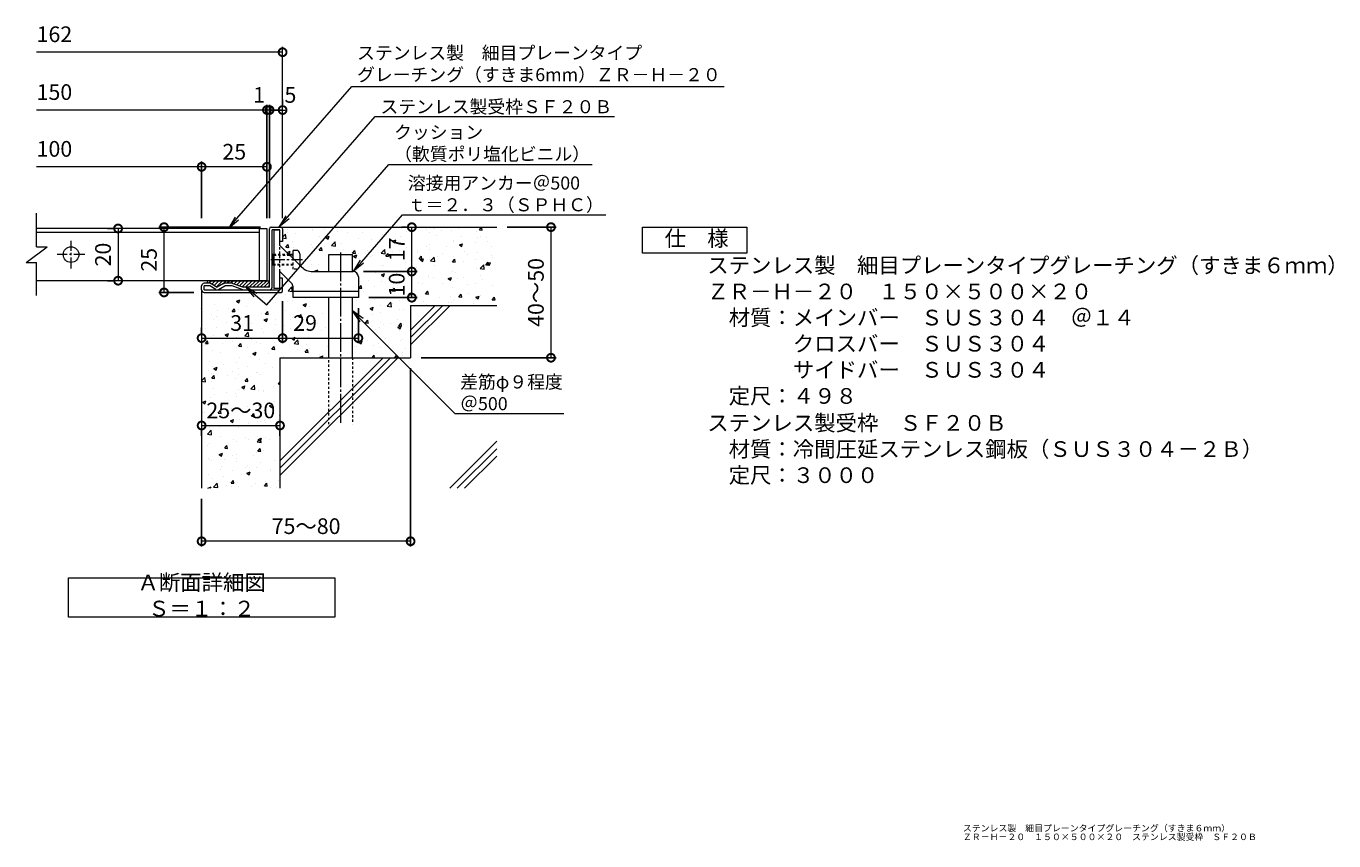
# Model space of a CAD drawing. Units: millimetres. Extents: x -1573 to -35, y -12 to 1061.
# Drawn here: x -1238 to -737, y -12 to 300 of the extents above; entities that cross this region are included whole.
import ezdxf
from ezdxf import colors
from ezdxf.entities.mleader import LeaderData, LeaderLine
from ezdxf.math import Vec2, Vec3

# ---------------------------------------------------------------- set-up
doc = ezdxf.new("R2010")
doc.units = ezdxf.units.MM
for name, pattern in [('中心線（短）', [6.773333, 4.233333, -0.846667, 0.846667, -0.846667]), ('中心線（長）', [13.546667, 11.006667, -0.846667, 0.846667, -0.846667]), ('点線（標準）', [1.693333, 0.846667, -0.846667])]:
    doc.linetypes.add(name, pattern=pattern)
for name, color, linetype in [('(K)アンカー', 3, 'Continuous'), ('(K)クッション', 4, 'Continuous'), ('(K)モルタル', 7, 'Continuous'), ('(K)受枠', 2, 'Continuous'), ('(K)寸法', 7, 'Continuous'), ('(K)蓋', 3, 'Continuous'), ('(K)躯体', 6, 'Continuous')]:
    doc.layers.add(name, color=color, linetype=linetype)
for name, color, linetype, lineweight in [('(K)引出線', 7, 'Continuous', 9), ('(K)文字', 2, 'Continuous', 9), ('(K)製品仕様', 7, 'Continuous', 9)]:
    doc.layers.add(name, color=color, linetype=linetype, lineweight=lineweight)
doc.styles.add('(K)MSゴシック', font='MS Gothic.ttf')
doc.styles.add('文字_異尺度_H2.5', font='MS Gothic.ttf', dxfattribs={"height": 2.5})
doc.styles.add('文字_異尺度_H3.0', font='MS Gothic.ttf', dxfattribs={"height": 3})
doc.dimstyles.new('KAD-1', dxfattribs={"dimtxt": 3, "dimasz": 3, "dimexe": 1, "dimexo": 2, "dimgap": 1, "dimtad": 1, "dimdec": 1, "dimdsep": 46, "dimtxsty": '(K)MSゴシック', "dimblk": 'DOTSMALL', "dimcen": 0, "dimclrd": 7, "dimclre": 256, "dimclrt": 2, "dimadec": 1, "dimazin": 0, "dimtfac": 1, "dimtdec": 1, "dimtmove": 0, "dimatfit": 3, "dimldrblk": 'DOTSMALL', "dimfxl": 1, "dimtfill": 1, "dimlwd": 9, "dimlwe": -1, "dimarcsym": 0})

# ---------------------------------------------------------------- blocks, each defined once
blk = doc.blocks.new('_DotSmall')
at = {"color": 0, "linetype": 'ByBlock', "const_width": 0.5}
blk.add_lwpolyline([(-0.0625, 0, 1), (0.0625, 0, 1)], format="xyb", close=True, dxfattribs=at)
blk = doc.blocks.new('*D9')
at = {"layer": '(K)寸法', "transparency": 16777216}
for p, q in [((-1090.83, 168.67), (-1090.83, 100.4)), ((-1170.83, 118.67), (-1170.83, 100.4))]:
    blk.add_line(p, q, dxfattribs=at)
at = {"layer": '(K)寸法', "color": 7, "lineweight": 9, "transparency": 16777216}
blk.add_line((-1090.83, 102.4), (-1170.83, 102.4), dxfattribs=at)
at = {"layer": 'Defpoints', "color": 0, "transparency": 16777216}
for p in [(-1090.83, 172.67), (-1170.83, 122.67), (-1170.83, 102.4)]:
    blk.add_point(p, dxfattribs=at)
at = {"layer": '(K)寸法', "color": 7, "lineweight": 9, "transparency": 16777216, "xscale": 6, "yscale": 6, "zscale": 6, "rotation": 180}
blk.add_blockref('_DotSmall', (-1170.83, 102.4), dxfattribs=at)
at = {"layer": '(K)寸法', "color": 7, "lineweight": 9, "transparency": 16777216, "xscale": 6, "yscale": 6, "zscale": 6}
blk.add_blockref('_DotSmall', (-1090.83, 102.4), dxfattribs=at)
at = {"layer": '(K)寸法', "color": 2, "lineweight": 9, "transparency": 16777216, "insert": (-1130.83, 107.4), "char_height": 6, "attachment_point": 5, "style": '(K)MSゴシック', "bg_fill": 3, "box_fill_scale": 1.1, "bg_fill_color": 256, "bg_fill_true_color": 13158600, "bg_fill_transparency": 0}
blk.add_mtext('75～80', dxfattribs=at)
blk = doc.blocks.new('*D10')
at = {"layer": '(K)寸法', "transparency": 16777216}
for p, q in [((-1139.83, 271.51), (-1139.83, 269.51)), ((-1144.83, 226.07), (-1144.83, 269.51))]:
    blk.add_line(p, q, dxfattribs=at)
at = {"layer": '(K)寸法', "color": 7, "lineweight": 9, "transparency": 16777216}
blk.add_line((-1139.83, 267.51), (-1144.83, 267.51), dxfattribs=at)
at = {"layer": 'Defpoints', "color": 0, "transparency": 16777216}
for p in [(-1144.83, 267.51), (-1139.83, 267.51), (-1144.83, 222.07)]:
    blk.add_point(p, dxfattribs=at)
at = {"layer": '(K)寸法', "color": 7, "lineweight": 9, "transparency": 16777216, "xscale": 6, "yscale": 6, "zscale": 6, "rotation": 180}
blk.add_blockref('_DotSmall', (-1144.83, 267.51), dxfattribs=at)
at = {"layer": '(K)寸法', "color": 2, "lineweight": 9, "transparency": 16777216, "insert": (-1136.83, 272.51), "char_height": 6, "attachment_point": 5, "style": '(K)MSゴシック', "bg_fill": 3, "box_fill_scale": 1.1, "bg_fill_color": 256, "bg_fill_true_color": 13158600, "bg_fill_transparency": 0}
blk.add_mtext('5', dxfattribs=at)
at = {"layer": '(K)寸法', "color": 7, "lineweight": 9, "transparency": 16777216, "xscale": 6, "yscale": 6, "zscale": 6}
blk.add_blockref('_DotSmall', (-1139.83, 267.51), dxfattribs=at)
blk = doc.blocks.new('*D11')
at = {"layer": '(K)寸法', "color": 7, "lineweight": 9, "transparency": 16777216}
for p, q in [((-1145.83, 267.51), (-1151.83, 267.51)), ((-1144.83, 267.51), (-1145.83, 267.51)), ((-1144.83, 267.51), (-1138.83, 267.51))]:
    blk.add_line(p, q, dxfattribs=at)
at = {"layer": '(K)寸法', "transparency": 16777216}
for p, q in [((-1145.83, 226.07), (-1145.83, 269.51)), ((-1144.83, 226.07), (-1144.83, 269.51))]:
    blk.add_line(p, q, dxfattribs=at)
at = {"layer": 'Defpoints', "color": 0, "transparency": 16777216}
for p in [(-1145.83, 267.51), (-1145.83, 222.07), (-1144.83, 222.07)]:
    blk.add_point(p, dxfattribs=at)
at = {"layer": '(K)寸法', "color": 2, "lineweight": 9, "transparency": 16777216, "insert": (-1148.83, 272.51), "char_height": 6, "attachment_point": 5, "style": '(K)MSゴシック', "bg_fill": 3, "box_fill_scale": 1.1, "bg_fill_color": 256, "bg_fill_true_color": 13158600, "bg_fill_transparency": 0}
blk.add_mtext('1', dxfattribs=at)
at = {"layer": '(K)寸法', "color": 7, "lineweight": 9, "transparency": 16777216, "xscale": 6, "yscale": 6, "zscale": 6}
blk.add_blockref('_DotSmall', (-1145.83, 267.51), dxfattribs=at)
at = {"layer": '(K)寸法', "color": 7, "lineweight": 9, "transparency": 16777216, "xscale": 6, "yscale": 6, "zscale": 6, "rotation": 180}
blk.add_blockref('_DotSmall', (-1144.83, 267.51), dxfattribs=at)
blk = doc.blocks.new('*D12')
at = {"layer": '(K)寸法', "transparency": 16777216}
for p, q in [((-1170.83, 226.17), (-1170.83, 247.76)), ((-1145.83, 249.76), (-1145.83, 247.76))]:
    blk.add_line(p, q, dxfattribs=at)
at = {"layer": '(K)寸法', "color": 7, "lineweight": 9, "transparency": 16777216}
blk.add_line((-1145.83, 245.76), (-1170.83, 245.76), dxfattribs=at)
at = {"layer": 'Defpoints', "color": 0, "transparency": 16777216}
for p in [(-1170.83, 245.76), (-1145.83, 245.76), (-1170.83, 222.17)]:
    blk.add_point(p, dxfattribs=at)
at = {"layer": '(K)寸法', "color": 7, "lineweight": 9, "transparency": 16777216, "xscale": 6, "yscale": 6, "zscale": 6, "rotation": 180}
blk.add_blockref('_DotSmall', (-1170.83, 245.76), dxfattribs=at)
at = {"layer": '(K)寸法', "color": 7, "lineweight": 9, "transparency": 16777216, "xscale": 6, "yscale": 6, "zscale": 6}
blk.add_blockref('_DotSmall', (-1145.83, 245.76), dxfattribs=at)
at = {"layer": '(K)寸法', "color": 2, "lineweight": 9, "transparency": 16777216, "insert": (-1158.33, 250.76), "char_height": 6, "attachment_point": 5, "style": '(K)MSゴシック', "bg_fill": 3, "box_fill_scale": 1.1, "bg_fill_color": 256, "bg_fill_true_color": 13158600, "bg_fill_transparency": 0}
blk.add_mtext('25', dxfattribs=at)
blk = doc.blocks.new('*D13')
at = {"layer": '(K)寸法', "color": 7, "lineweight": 9, "transparency": 16777216}
blk.add_line((-1170.83, 146.72), (-1140.83, 146.72), dxfattribs=at)
at = {"layer": '(K)寸法', "transparency": 16777216}
for p, q in [((-1170.83, 142.72), (-1170.83, 144.72)), ((-1140.83, 142.72), (-1140.83, 144.72))]:
    blk.add_line(p, q, dxfattribs=at)
at = {"layer": 'Defpoints', "color": 0, "transparency": 16777216}
for p in [(-1170.83, 146.72), (-1140.83, 146.72), (-1140.83, 146.72)]:
    blk.add_point(p, dxfattribs=at)
at = {"layer": '(K)寸法', "color": 7, "lineweight": 9, "transparency": 16777216, "xscale": 6, "yscale": 6, "zscale": 6, "rotation": 180}
blk.add_blockref('_DotSmall', (-1170.83, 146.72), dxfattribs=at)
at = {"layer": '(K)寸法', "color": 7, "lineweight": 9, "transparency": 16777216, "xscale": 6, "yscale": 6, "zscale": 6}
blk.add_blockref('_DotSmall', (-1140.83, 146.72), dxfattribs=at)
at = {"layer": '(K)寸法', "color": 2, "lineweight": 9, "transparency": 16777216, "insert": (-1155.83, 151.72), "char_height": 6, "attachment_point": 5, "style": '(K)MSゴシック', "bg_fill": 3, "box_fill_scale": 1.1, "bg_fill_color": 256, "bg_fill_true_color": 13158600, "bg_fill_transparency": 0}
blk.add_mtext('25～30', dxfattribs=at)
blk = doc.blocks.new('*D14')
at = {"layer": '(K)寸法', "transparency": 16777216}
for p, q in [((-1139.83, 194.27), (-1139.83, 178.19)), ((-1170.83, 184.19), (-1170.83, 182.19))]:
    blk.add_line(p, q, dxfattribs=at)
at = {"layer": '(K)寸法', "color": 7, "lineweight": 9, "transparency": 16777216}
blk.add_line((-1170.83, 180.19), (-1139.83, 180.19), dxfattribs=at)
at = {"layer": 'Defpoints', "color": 0, "transparency": 16777216}
for p in [(-1139.83, 198.27), (-1170.83, 180.19), (-1139.83, 180.19)]:
    blk.add_point(p, dxfattribs=at)
at = {"layer": '(K)寸法', "color": 7, "lineweight": 9, "transparency": 16777216, "xscale": 6, "yscale": 6, "zscale": 6, "rotation": 180}
blk.add_blockref('_DotSmall', (-1170.83, 180.19), dxfattribs=at)
at = {"layer": '(K)寸法', "color": 7, "lineweight": 9, "transparency": 16777216, "xscale": 6, "yscale": 6, "zscale": 6}
blk.add_blockref('_DotSmall', (-1139.83, 180.19), dxfattribs=at)
at = {"layer": '(K)寸法', "color": 2, "lineweight": 9, "transparency": 16777216, "insert": (-1155.33, 185.19), "char_height": 6, "attachment_point": 5, "style": '(K)MSゴシック', "bg_fill": 3, "box_fill_scale": 1.1, "bg_fill_color": 256, "bg_fill_true_color": 13158600, "bg_fill_transparency": 0}
blk.add_mtext('31', dxfattribs=at)
blk = doc.blocks.new('*D15')
at = {"layer": '(K)寸法', "transparency": 16777216}
for p, q in [((-1139.83, 194.27), (-1139.83, 178.19)), ((-1110.83, 191.67), (-1110.83, 178.19))]:
    blk.add_line(p, q, dxfattribs=at)
at = {"layer": '(K)寸法', "color": 7, "lineweight": 9, "transparency": 16777216}
blk.add_line((-1139.83, 180.19), (-1110.83, 180.19), dxfattribs=at)
at = {"layer": 'Defpoints', "color": 0, "transparency": 16777216}
for p in [(-1139.83, 198.27), (-1110.83, 195.67), (-1110.83, 180.19)]:
    blk.add_point(p, dxfattribs=at)
at = {"layer": '(K)寸法', "color": 7, "lineweight": 9, "transparency": 16777216, "xscale": 6, "yscale": 6, "zscale": 6, "rotation": 180}
blk.add_blockref('_DotSmall', (-1139.83, 180.19), dxfattribs=at)
at = {"layer": '(K)寸法', "color": 7, "lineweight": 9, "transparency": 16777216, "xscale": 6, "yscale": 6, "zscale": 6}
blk.add_blockref('_DotSmall', (-1110.83, 180.19), dxfattribs=at)
at = {"layer": '(K)寸法', "color": 2, "lineweight": 9, "transparency": 16777216, "insert": (-1131.23, 185.19), "char_height": 6, "attachment_point": 5, "style": '(K)MSゴシック', "bg_fill": 3, "box_fill_scale": 1.1, "bg_fill_color": 256, "bg_fill_true_color": 13158600, "bg_fill_transparency": 0}
blk.add_mtext('29', dxfattribs=at)
blk = doc.blocks.new('*D16')
at = {"layer": '(K)寸法', "transparency": 16777216}
for p, q in [((-1108.83, 205.67), (-1088.36, 205.67)), ((-1106.83, 195.67), (-1088.36, 195.67))]:
    blk.add_line(p, q, dxfattribs=at)
at = {"layer": '(K)寸法', "color": 7, "lineweight": 9, "transparency": 16777216}
blk.add_line((-1090.36, 195.67), (-1090.36, 205.67), dxfattribs=at)
at = {"layer": 'Defpoints', "color": 0, "transparency": 16777216}
for p in [(-1112.83, 205.67), (-1090.36, 205.67), (-1110.83, 195.67)]:
    blk.add_point(p, dxfattribs=at)
at = {"layer": '(K)寸法', "color": 2, "lineweight": 9, "transparency": 16777216, "insert": (-1095.36, 200.67), "char_height": 6, "attachment_point": 5, "rotation": 90, "style": '(K)MSゴシック', "bg_fill": 3, "box_fill_scale": 1.1, "bg_fill_color": 256, "bg_fill_true_color": 13158600, "bg_fill_transparency": 0}
blk.add_mtext('10', dxfattribs=at)
at = {"layer": '(K)寸法', "color": 7, "lineweight": 9, "transparency": 16777216, "xscale": 6, "yscale": 6, "zscale": 6}
for p, rotation in [((-1090.36, 205.67), 90), ((-1090.36, 195.67), 270)]:
    blk.add_blockref('_DotSmall', p, dxfattribs=dict(at, rotation=rotation))
blk = doc.blocks.new('*D17')
at = {"layer": '(K)寸法', "transparency": 16777216}
for p, q in [((-1094.36, 222.67), (-1092.36, 222.67)), ((-1108.83, 205.67), (-1088.36, 205.67))]:
    blk.add_line(p, q, dxfattribs=at)
at = {"layer": '(K)寸法', "color": 7, "lineweight": 9, "transparency": 16777216}
blk.add_line((-1090.36, 205.67), (-1090.36, 222.67), dxfattribs=at)
at = {"layer": 'Defpoints', "color": 0, "transparency": 16777216}
for p in [(-1090.36, 222.67), (-1090.36, 222.67), (-1112.83, 205.67)]:
    blk.add_point(p, dxfattribs=at)
at = {"layer": '(K)寸法', "color": 7, "lineweight": 9, "transparency": 16777216, "xscale": 6, "yscale": 6, "zscale": 6}
for p, rotation in [((-1090.36, 222.67), 90), ((-1090.36, 205.67), 270)]:
    blk.add_blockref('_DotSmall', p, dxfattribs=dict(at, rotation=rotation))
at = {"layer": '(K)寸法', "color": 2, "lineweight": 9, "transparency": 16777216, "insert": (-1095.36, 214.17), "char_height": 6, "attachment_point": 5, "rotation": 90, "style": '(K)MSゴシック', "bg_fill": 3, "box_fill_scale": 1.1, "bg_fill_color": 256, "bg_fill_true_color": 13158600, "bg_fill_transparency": 0}
blk.add_mtext('17', dxfattribs=at)
blk = doc.blocks.new('*D18')
at = {"layer": '(K)寸法', "transparency": 16777216}
for p, q in [((-1053.83, 222.67), (-1035.08, 222.67)), ((-1086.83, 172.67), (-1035.08, 172.67))]:
    blk.add_line(p, q, dxfattribs=at)
at = {"layer": '(K)寸法', "color": 7, "lineweight": 9, "transparency": 16777216}
blk.add_line((-1037.08, 222.67), (-1037.08, 172.67), dxfattribs=at)
at = {"layer": 'Defpoints', "color": 0, "transparency": 16777216}
for p in [(-1057.83, 222.67), (-1090.83, 172.67), (-1037.08, 172.67)]:
    blk.add_point(p, dxfattribs=at)
at = {"layer": '(K)寸法', "color": 7, "lineweight": 9, "transparency": 16777216, "xscale": 6, "yscale": 6, "zscale": 6}
for p, rotation in [((-1037.08, 222.67), 90), ((-1037.08, 172.67), 270)]:
    blk.add_blockref('_DotSmall', p, dxfattribs=dict(at, rotation=rotation))
at = {"layer": '(K)寸法', "color": 2, "lineweight": 9, "transparency": 16777216, "insert": (-1042.08, 197.67), "char_height": 6, "attachment_point": 5, "rotation": 90, "style": '(K)MSゴシック', "bg_fill": 3, "box_fill_scale": 1.1, "bg_fill_color": 256, "bg_fill_true_color": 13158600, "bg_fill_transparency": 0}
blk.add_mtext('40～50', dxfattribs=at)
blk = doc.blocks.new('_Open')
at = {"color": 0, "linetype": 'ByBlock', "lineweight": -2}
for p, q in [((-1, 0.17), (0, 0)), ((-1, -0.17), (0, 0)), ((0, 0), (-1, 0))]:
    blk.add_line(p, q, dxfattribs=at)
blk = doc.blocks.new('*D19')
at = {"layer": '(K)寸法', "transparency": 16777216}
for p, q in [((-1148.23, 222.67), (-1187.22, 222.67)), ((-1173.83, 197.67), (-1187.22, 197.67))]:
    blk.add_line(p, q, dxfattribs=at)
at = {"layer": '(K)寸法', "color": 7, "lineweight": 9, "transparency": 16777216}
blk.add_line((-1185.22, 197.67), (-1185.22, 222.67), dxfattribs=at)
at = {"layer": 'Defpoints', "color": 0, "transparency": 16777216}
for p in [(-1185.22, 222.67), (-1144.23, 222.67), (-1169.83, 197.67)]:
    blk.add_point(p, dxfattribs=at)
at = {"layer": '(K)寸法', "color": 7, "lineweight": 9, "transparency": 16777216, "xscale": 6, "yscale": 6, "zscale": 6}
for p, rotation in [((-1185.22, 222.67), 90), ((-1185.22, 197.67), 270)]:
    blk.add_blockref('_DotSmall', p, dxfattribs=dict(at, rotation=rotation))
at = {"layer": '(K)寸法', "color": 2, "lineweight": 9, "transparency": 16777216, "insert": (-1190.22, 210.17), "char_height": 6, "attachment_point": 5, "rotation": 90, "style": '(K)MSゴシック', "bg_fill": 3, "box_fill_scale": 1.1, "bg_fill_color": 256, "bg_fill_true_color": 13158600, "bg_fill_transparency": 0}
blk.add_mtext('25', dxfattribs=at)
blk = doc.blocks.new('*D20')
at = {"layer": '(K)寸法', "transparency": 16777216}
for p, q in [((-1206.81, 222.17), (-1204.81, 222.17)), ((-1206.81, 202.17), (-1204.81, 202.17))]:
    blk.add_line(p, q, dxfattribs=at)
at = {"layer": '(K)寸法', "color": 7, "lineweight": 9, "transparency": 16777216}
blk.add_line((-1202.81, 222.17), (-1202.81, 202.17), dxfattribs=at)
at = {"layer": 'Defpoints', "color": 0, "transparency": 16777216}
for p in [(-1202.81, 222.17), (-1202.81, 202.17), (-1202.81, 202.17)]:
    blk.add_point(p, dxfattribs=at)
at = {"layer": '(K)寸法', "color": 7, "lineweight": 9, "transparency": 16777216, "xscale": 6, "yscale": 6, "zscale": 6}
for p, rotation in [((-1202.81, 222.17), 90), ((-1202.81, 202.17), 270)]:
    blk.add_blockref('_DotSmall', p, dxfattribs=dict(at, rotation=rotation))
at = {"layer": '(K)寸法', "color": 2, "lineweight": 9, "transparency": 16777216, "insert": (-1207.81, 212.17), "char_height": 6, "attachment_point": 5, "rotation": 90, "style": '(K)MSゴシック', "bg_fill": 3, "box_fill_scale": 1.1, "bg_fill_color": 256, "bg_fill_true_color": 13158600, "bg_fill_transparency": 0}
blk.add_mtext('20', dxfattribs=at)

msp = doc.modelspace()

# ---------------------------------------------------------------- hatches: boundary and pattern name
at = {"layer": '(K)モルタル', "lineweight": 9}
h = msp.add_hatch(dxfattribs=at)
h.set_pattern_fill('AR-CONC', color=256, scale=0.07)
h.set_pattern_definition([(50, (50.77, 229.309), (12.75293, -1.11574), [1.3335, -14.6685]), (355, (50.77, 229.309), (-2.46704, 13.37398), [1.0668, -11.73484]), (100.4514, (51.832, 229.216), (10.28589, 12.25824), [1.1333, -12.46632]), (46.1842, (50.77, 232.865), (18.97553, -2.94296), [2.00025, -22.00275]), (96.6356, (52.35, 232.62), (16.6183, 17.31983), [1.69995, -18.6995]), (351.1842, (50.77, 232.865), (16.6183, 17.31983), [1.6002, -17.60218]), (21, (52.547, 231.976), (10.61301, -7.15856), [1.3335, -14.6685]), (326, (52.547, 231.976), (4.32614, 12.89316), [1.0668, -11.7348]), (71.4514, (53.432, 231.379), (14.93915, 5.7346), [1.1333, -12.4663]), (37.5, (50.7695, 229.309), (0.216202, 5.918853), [0, -11.59256, 0, -11.9126, 0, -11.77925]), (7.5, (50.7695, 229.309), (4.677376, 7.01264), [0, -6.79196, 0, -11.32586, 0, -4.48945]), (327.5, (46.8045, 229.309), (9.491342, -0.401012), [0, -4.445, 0, -13.8684, 0, -18.4023]), (317.5, (45.0265, 229.309), (10.36904, 1.779854), [0, -5.7785, 0, -9.21004, 0, -13.0683])])
edge = h.paths.add_edge_path()
edge.add_line((-1057.42, 222.67), (-1140.42, 222.67))
edge.add_arc((-1140.43, 222.07), 0.6, 0.0021, 89.0266, ccw=False)
edge.add_line((-1139.83, 222.07), (-1139.83, 217.17))
edge.add_line((-1139.83, 217.17), (-1140.83, 217.17))
edge.add_line((-1140.83, 217.17), (-1140.83, 215.67))
edge.add_line((-1140.83, 215.67), (-1137.33, 212.17))
edge.add_line((-1137.33, 212.17), (-1135.83, 212.17))
edge.add_line((-1135.83, 212.17), (-1135.83, 213.77))
edge.add_line((-1135.83, 213.77), (-1134.53, 213.77))
edge.add_arc((-1134.53, 212.47), 1.3, -0.0067, 90.0028, ccw=False)
edge.add_line((-1133.23, 212.47), (-1133.23, 208.07))
edge.add_line((-1133.23, 208.07), (-1132.59, 207.43))
edge.add_arc((-1128.34, 211.67), 6, 224.9997, 270)
edge.add_line((-1128.34, 205.67), (-1122.13, 205.67))
edge.add_line((-1122.13, 205.67), (-1122.13, 212.17))
edge.add_line((-1122.13, 212.17), (-1113.13, 212.17))
edge.add_line((-1113.13, 212.17), (-1113.13, 205.67))
edge.add_arc((-1112.86, 203.66), 2.03, 0.4305, 97.5453, ccw=False)
edge.add_line((-1110.83, 203.67), (-1110.83, 195.67))
edge.add_line((-1110.83, 195.67), (-1113.13, 195.67))
edge.add_line((-1113.13, 195.67), (-1113.13, 172.67))
edge.add_line((-1113.13, 172.67), (-1090.83, 172.67))
edge.add_line((-1090.83, 172.67), (-1090.42, 192.67))
edge.add_line((-1090.42, 192.67), (-1057.42, 192.67))
edge.add_line((-1057.42, 192.67), (-1057.42, 222.67))
edge = h.paths.add_edge_path()
edge.add_line((-1122.13, 195.67), (-1135.83, 195.67))
edge.add_line((-1135.83, 195.67), (-1135.83, 195.67))
edge.add_line((-1135.83, 195.67), (-1135.83, 199.84))
edge.add_arc((-1137.83, 199.84), 2, 0.0116, 44.9959)
edge.add_line((-1136.42, 201.26), (-1140.83, 205.67))
edge.add_line((-1140.83, 205.67), (-1140.83, 203.17))
edge.add_line((-1140.83, 203.17), (-1139.83, 203.17))
edge.add_line((-1139.83, 203.17), (-1139.83, 198.27))
edge.add_arc((-1140.43, 198.27), 0.6, -90, 0, ccw=False)
edge.add_line((-1140.43, 197.67), (-1169.83, 197.67))
edge.add_arc((-1169.83, 198.67), 0.999, 179.9666, 270.0138, ccw=False)
edge.add_line((-1170.83, 198.67), (-1170.83, 122.67))
edge.add_line((-1170.83, 122.67), (-1140.83, 122.67))
edge.add_line((-1140.83, 122.67), (-1140.83, 172.67))
edge.add_line((-1140.83, 172.67), (-1122.13, 172.67))
edge.add_line((-1122.13, 172.67), (-1122.13, 195.67))

# ---------------------------------------------------------------- linework, layer by layer
at = {"layer": '(K)アンカー', "color": 3, "linetype": 'Continuous', "lineweight": 9}
for p, q in [((-1143.13, 221.67), (-1143.13, 199.17)), ((-1143.13, 221.67), (-1140.83, 221.67)), ((-1140.83, 215.67), (-1140.83, 221.67)), ((-1132.59, 207.43), (-1140.83, 215.67)), ((-1143.58, 212.17), (-1143.83, 211.92)), ((-1143.13, 211.92), (-1143.83, 211.92)), ((-1143.58, 212.17), (-1143.58, 208.17)), ((-1143.13, 212.17), (-1143.58, 212.17)), ((-1135.83, 212.17), (-1137.33, 212.17)), ((-1135.83, 211.92), (-1137.08, 211.92)), ((-1135.83, 210.67), (-1135.83, 213.77)), ((-1134.53, 213.77), (-1135.83, 213.77)), ((-1133.23, 212.47), (-1133.23, 208.07)), ((-1143.58, 208.17), (-1143.83, 208.42)), ((-1143.13, 208.42), (-1143.83, 208.42)), ((-1143.13, 208.17), (-1143.58, 208.17)), ((-1136.42, 201.26), (-1140.83, 205.67)), ((-1140.83, 199.17), (-1140.83, 205.67)), ((-1128.37, 205.67), (-1112.83, 205.67)), ((-1110.83, 203.67), (-1110.83, 195.67)), ((-1140.83, 199.17), (-1143.13, 199.17)), ((-1135.83, 195.67), (-1135.83, 199.84)), ((-1110.83, 197.97), (-1135.83, 197.97)), ((-1110.83, 195.67), (-1135.83, 195.67))]:
    msp.add_line(p, q, dxfattribs=at)
at = {"layer": '(K)アンカー', "color": 3, "linetype": '点線（標準）', "lineweight": 9}
for p, q in [((-1140.83, 205.67), (-1140.83, 215.67)), ((-1137.33, 212.17), (-1143.13, 212.17)), ((-1143.13, 211.92), (-1137.08, 211.92)), ((-1135.83, 206.57), (-1135.83, 210.67)), ((-1135.83, 208.42), (-1143.13, 208.42)), ((-1135.83, 208.17), (-1143.13, 208.17)), ((-1134.53, 206.57), (-1135.83, 206.57)), ((-1133.23, 207.87), (-1133.23, 208.07))]:
    msp.add_line(p, q, dxfattribs=at)
at = {"layer": '(K)アンカー', "color": 3, "linetype": '中心線（短）', "lineweight": 9}
msp.add_line((-1132.23, 210.17), (-1144.31, 210.17), dxfattribs=at)
at = {"layer": '(K)アンカー', "color": 3, "linetype": 'Continuous', "lineweight": 9}
for centre, radius, start, end in [((-1134.53, 212.47), 1.3, 0, 90), ((-1128.34, 211.67), 6, 224.9997, 270), ((-1112.83, 203.67), 2, 0, 90), ((-1137.83, 199.84), 2, 0, 45)]:
    msp.add_arc(centre, radius, start, end, dxfattribs=at)
at = {"layer": '(K)アンカー', "color": 3, "linetype": '点線（標準）', "lineweight": 9}
msp.add_arc((-1134.53, 207.87), 1.3, 270, 0, dxfattribs=at)
at = {"layer": '(K)クッション', "color": 4, "linetype": 'Continuous', "lineweight": 9}
for p, q in [((-1167.1, 202.17), (-1168.1, 201.17)), ((-1167.83, 202.17), (-1144.83, 202.17)), ((-1165.68, 202.17), (-1166.95, 200.9)), ((-1164.27, 202.17), (-1166.06, 200.38)), ((-1162.85, 202.17), (-1165.16, 199.86)), ((-1161.44, 202.17), (-1162.72, 200.89)), ((-1160.03, 202.17), (-1161.03, 201.17)), ((-1158.61, 202.17), (-1159.61, 201.17)), ((-1157.2, 202.17), (-1158.42, 200.95)), ((-1155.78, 202.17), (-1157.38, 200.58)), ((-1154.37, 202.17), (-1156.33, 200.21)), ((-1152.95, 202.17), (-1155.25, 199.87)), ((-1151.54, 202.17), (-1154.04, 199.67)), ((-1150.13, 202.17), (-1152.63, 199.67)), ((-1148.71, 202.17), (-1151.21, 199.67)), ((-1147.3, 202.17), (-1149.8, 199.67)), ((-1145.88, 202.17), (-1148.38, 199.67)), ((-1144.83, 201.81), (-1146.97, 199.67)), ((-1144.83, 200.4), (-1145.55, 199.67))]:
    msp.add_line(p, q, dxfattribs=at)
msp.add_arc((-1167.83, 201.17), 1, 90, 180, dxfattribs=at)
at = {"layer": '(K)受枠', "color": 2, "linetype": 'Continuous', "lineweight": 9}
for p, q in [((-1144.83, 199.67), (-1144.83, 222.07)), ((-1144.23, 222.67), (-1140.43, 222.67)), ((-1140.83, 221.67), (-1143.83, 221.67)), ((-1143.83, 199.67), (-1143.83, 221.67)), ((-1140.83, 217.17), (-1140.83, 221.67)), ((-1139.83, 222.07), (-1139.83, 217.17)), ((-1139.83, 217.17), (-1140.83, 217.17)), ((-1167.7, 201.17), (-1169.83, 201.17)), ((-1167.2, 201.04), (-1164.83, 199.67)), ((-1162.46, 201.04), (-1164.83, 199.67)), ((-1159.22, 201.17), (-1161.96, 201.17)), ((-1158.89, 201.11), (-1154.83, 199.67)), ((-1139.83, 203.17), (-1140.83, 203.17)), ((-1140.83, 198.67), (-1140.83, 203.17)), ((-1139.83, 198.27), (-1139.83, 203.17)), ((-1170.83, 198.67), (-1170.83, 200.17)), ((-1169.83, 198.67), (-1169.83, 200.17)), ((-1167.7, 200.17), (-1169.83, 200.17)), ((-1169.83, 198.67), (-1140.83, 198.67)), ((-1169.83, 197.67), (-1140.43, 197.67)), ((-1165.33, 198.81), (-1167.7, 200.17)), ((-1164.33, 198.81), (-1161.96, 200.17)), ((-1159.16, 200.17), (-1161.96, 200.17)), ((-1155.1, 198.73), (-1159.16, 200.17)), ((-1144.83, 199.67), (-1154.83, 199.67))]:
    msp.add_line(p, q, dxfattribs=at)
for centre, radius, start, end in [((-1144.23, 222.07), 0.6, 90, 180), ((-1140.43, 222.07), 0.6, 0, 90), ((-1169.83, 200.17), 1, 90, 180), ((-1167.7, 200.17), 1, 60, 90), ((-1161.96, 200.17), 1, 90, 120), ((-1159.22, 200.17), 1, 70.4316, 90), ((-1169.83, 198.67), 1, 180, 270), ((-1164.83, 199.67), 1, 240, 300), ((-1154.77, 199.67), 1, 250.439, 270), ((-1144.83, 199.67), 1, 270, 0), ((-1140.43, 198.27), 0.6, 270, 0)]:
    msp.add_arc(centre, radius, start, end, dxfattribs=at)
at = {"layer": '(K)寸法', "lineweight": 9}
msp.add_line((-1139.83, 226.07), (-1139.83, 291.65), dxfattribs=at)
at = {"layer": '(K)寸法', "color": 7, "lineweight": 9}
msp.add_line((-1139.83, 289.65), (-1234.01, 289.65), dxfattribs=at)
at = {"layer": '(K)文字', "color": 7, "linetype": 'Continuous', "lineweight": 9}
msp.add_lwpolyline([(-1221.83, 88.35), (-1119.83, 88.35), (-1119.83, 73.35), (-1221.83, 73.35)], close=True, dxfattribs=at)
at = {"layer": '(K)蓋', "color": 3, "linetype": 'Continuous', "lineweight": 9}
for p, q in [((-1234.01, 215.17), (-1234.01, 227.98)), ((-1148.83, 222.17), (-1234.01, 222.17)), ((-1234.01, 220.77), (-1148.83, 220.77)), ((-1148.83, 222.17), (-1145.83, 222.17)), ((-1148.83, 222.17), (-1148.83, 202.17)), ((-1145.83, 222.17), (-1145.83, 202.17)), ((-1238.01, 209.17), (-1230.01, 215.17)), ((-1234.01, 215.17), (-1230.01, 215.17)), ((-1238.01, 209.17), (-1234.01, 209.17)), ((-1234.01, 196.49), (-1234.01, 209.17)), ((-1148.83, 202.17), (-1234.01, 202.17)), ((-1145.83, 202.17), (-1148.83, 202.17))]:
    msp.add_line(p, q, dxfattribs=at)
at = {"layer": '(K)蓋', "color": 3, "linetype": '中心線（短）', "lineweight": 9}
for p, q in [((-1220.83, 206.87), (-1220.83, 217.47)), ((-1215.53, 212.17), (-1226.13, 212.17))]:
    msp.add_line(p, q, dxfattribs=at)
at = {"layer": '(K)蓋', "color": 3, "linetype": 'Continuous', "lineweight": 9}
msp.add_circle((-1220.83, 212.17), 3, dxfattribs=at)
at = {"layer": '(K)製品仕様', "linetype": 'Continuous', "lineweight": 9}
msp.add_lwpolyline([(-1002.04, 222.67), (-962.04, 222.67), (-962.04, 212.67), (-1002.04, 212.67)], close=True, dxfattribs=at)
at = {"layer": '(K)躯体', "color": 6, "linetype": 'Continuous', "lineweight": 9}
for p, q in [((-1140.43, 222.67), (-1057.83, 222.67)), ((-1122.13, 212.17), (-1113.13, 212.17)), ((-1122.13, 205.67), (-1122.13, 212.17)), ((-1113.13, 205.67), (-1113.13, 212.17)), ((-1170.83, 198.67), (-1170.83, 122.67)), ((-1122.13, 172.67), (-1122.13, 195.67)), ((-1113.13, 172.67), (-1113.13, 195.67)), ((-1090.83, 192.67), (-1057.83, 192.67)), ((-1090.83, 192.67), (-1090.83, 172.67)), ((-1090.83, 183.2), (-1081.36, 192.67)), ((-1090.83, 180.38), (-1078.53, 192.67)), ((-1090.83, 177.55), (-1075.71, 192.67)), ((-1140.83, 172.67), (-1140.83, 122.67)), ((-1140.83, 172.67), (-1090.83, 172.67)), ((-1140.83, 133.2), (-1101.36, 172.67)), ((-1140.83, 130.38), (-1098.53, 172.67)), ((-1140.83, 127.55), (-1095.71, 172.67)), ((-1075.82, 122.67), (-1057.83, 140.67)), ((-1073, 122.67), (-1057.83, 137.84)), ((-1070.17, 122.67), (-1057.83, 135.01))]:
    msp.add_line(p, q, dxfattribs=at)
at = {"layer": '(K)躯体', "color": 6, "linetype": '中心線（長）', "lineweight": 9}
msp.add_line((-1117.63, 212.99), (-1117.63, 147.17), dxfattribs=at)
at = {"layer": '(K)躯体', "color": 6, "linetype": '点線（標準）', "lineweight": 9}
for p, q in [((-1122.13, 147.17), (-1122.13, 172.67)), ((-1113.13, 172.67), (-1113.13, 147.17))]:
    msp.add_line(p, q, dxfattribs=at)

# ---------------------------------------------------------------- block references
at = {"layer": '(K)寸法', "color": 7, "lineweight": 9, "xscale": 6, "yscale": 6, "zscale": 6}
msp.add_blockref('_DotSmall', (-1139.83, 289.65), dxfattribs=at)

# ---------------------------------------------------------------- texts
at = {"layer": '(K)寸法', "color": 2, "lineweight": 9, "char_height": 6, "attachment_point": 7, "style": '(K)MSゴシック', "bg_fill": 3, "box_fill_scale": 1.1, "bg_fill_color": 256, "bg_fill_true_color": 13158600, "bg_fill_transparency": 0}
for s, insert in [('162', (-1234.01, 291.65)), ('150', (-1234.01, 269.51)), ('100', (-1234.01, 247.76))]:
    msp.add_mtext(s, dxfattribs=dict(at, insert=insert))
at = {"layer": '(K)文字', "linetype": 'Continuous', "lineweight": 9, "insert": (-1170.83, 80.85), "char_height": 6, "width": 96.0293, "attachment_point": 5, "style": '文字_異尺度_H3.0'}
msp.add_mtext('Ａ断面詳細図\u3000Ｓ＝１：２', dxfattribs=at)
at = {"layer": '(K)文字', "linetype": 'Continuous', "lineweight": 9, "insert": (-879.39, -12.81), "char_height": 2.5, "width": 114.7988, "attachment_point": 7, "line_spacing_factor": 0.8, "style": '文字_異尺度_H2.5'}
msp.add_mtext('ステンレス製\u3000細目プレーンタイプグレーチング（すきま６ｍｍ）\\PＺＲ－Ｈ－２０\u3000１５０×５００×２０\u3000ステンレス製受枠\u3000ＳＦ２０Ｂ', dxfattribs=at)
at = {"layer": '(K)製品仕様', "color": 2, "linetype": 'Continuous', "lineweight": 9, "insert": (-1001.78, 221.38), "char_height": 6, "width": 277.9293, "attachment_point": 1, "style": '文字_異尺度_H3.0'}
msp.add_mtext('\u3000仕\u3000様\\P{\\H0.03333x;\\P}\u3000\u3000\u3000ステンレス製\u3000細目プレーンタイプグレーチング（すきま６ｍｍ）\\P\u3000\u3000\u3000ＺＲ－Ｈ－２０\u3000１５０×５００×２０\\P\u3000\u3000\u3000\u3000材質：メインバー\u3000ＳＵＳ３０４\u3000＠１４\\P\u3000\u3000\u3000\u3000\u3000\u3000\u3000クロスバー\u3000ＳＵＳ３０４\\P\u3000\u3000\u3000\u3000\u3000\u3000\u3000サイドバー\u3000ＳＵＳ３０４\\P\u3000\u3000\u3000\u3000定尺：４９８\\P{\\H0.03333x;\\P}\u3000\u3000\u3000ステンレス製受枠\u3000ＳＦ２０Ｂ\\P\u3000\u3000\u3000\u3000材質：冷間圧延ステンレス鋼板（ＳＵＳ３０４－２Ｂ）\\P\u3000\u3000\u3000\u3000定尺：３０００', dxfattribs=at)

# ---------------------------------------------------------------- next in the draw order: dimensions: what is measured, and where the dimension line sits
at = {"layer": '(K)寸法', "lineweight": 9}
dim = msp.add_linear_dim(base=(-1144.83, 267.51), p1=(-1139.83, 267.51), p2=(-1144.83, 222.07), dimstyle='KAD-1', override={"dimtmove": 1}, dxfattribs=at)
dim.commit()
dim.dimension.update_dxf_attribs({"geometry": '*D10', "text_midpoint": (-1136.83, 267.51), "dimtype": 160})
dim = msp.add_linear_dim(base=(-1202.81, 202.17), p1=(-1202.81, 222.17), p2=(-1202.81, 202.17), angle=90, dimstyle='KAD-1', dxfattribs=at)
dim.commit()
dim.dimension.update_dxf_attribs({"geometry": '*D20', "text_midpoint": (-1207.81, 212.17)})
dim = msp.add_linear_dim(base=(-1139.83, 180.19), p1=(-1170.83, 180.19), p2=(-1139.83, 198.27), dimstyle='KAD-1', dxfattribs=at)
dim.commit()
dim.dimension.update_dxf_attribs({"geometry": '*D14', "text_midpoint": (-1155.33, 185.19)})
dim = msp.add_linear_dim(base=(-1170.83, 102.4), p1=(-1090.83, 172.67), p2=(-1170.83, 122.67), text='75～<>', dimstyle='KAD-1', dxfattribs=at)
dim.commit()
dim.dimension.update_dxf_attribs({"geometry": '*D9', "text_midpoint": (-1130.83, 107.4)})

# ---------------------------------------------------------------- next in the draw order: dimensions: what is measured, and where the dimension line sits
for base, p1, p2, picture, middle in [((-1145.83, 267.51), (-1144.83, 222.07), (-1145.83, 222.07), '*D11', (-1148.83, 267.51)), ((-1110.83, 180.19), (-1139.83, 198.27), (-1110.83, 195.67), '*D15', (-1131.23, 180.19))]:
    dim = msp.add_linear_dim(base=base, p1=p1, p2=p2, dimstyle='KAD-1', override={"dimtmove": 1}, dxfattribs=at)
    dim.commit()
    dim.dimension.update_dxf_attribs({"geometry": picture, "text_midpoint": middle, "dimtype": 160})
dim = msp.add_linear_dim(base=(-1140.83, 146.72), p1=(-1170.83, 146.72), p2=(-1140.83, 146.72), text='25～<>', dimstyle='KAD-1', dxfattribs=at)
dim.commit()
dim.dimension.update_dxf_attribs({"geometry": '*D13', "text_midpoint": (-1155.83, 151.72)})

# ---------------------------------------------------------------- next in the draw order: linework, layer by layer
at = {"layer": '(K)寸法', "color": 7, "lineweight": 9}
msp.add_line((-1144.83, 267.51), (-1234.01, 267.51), dxfattribs=at)

# ---------------------------------------------------------------- next in the draw order: dimensions: what is measured, and where the dimension line sits
at = {"layer": '(K)寸法', "lineweight": 9}
dim = msp.add_linear_dim(base=(-1170.83, 245.76), p1=(-1145.83, 245.76), p2=(-1170.83, 222.17), dimstyle='KAD-1', dxfattribs=at)
dim.commit()
dim.dimension.update_dxf_attribs({"geometry": '*D12', "text_midpoint": (-1158.33, 250.76)})
dim = msp.add_linear_dim(base=(-1090.36, 205.67), p1=(-1110.83, 195.67), p2=(-1112.83, 205.67), angle=90, dimstyle='KAD-1', override={"dimtmove": 1}, dxfattribs=at)
dim.commit()
dim.dimension.update_dxf_attribs({"geometry": '*D16', "text_midpoint": (-1090.36, 200.67), "dimtype": 160})

# ---------------------------------------------------------------- next in the draw order: linework, layer by layer
at = {"layer": '(K)寸法', "color": 7, "lineweight": 9}
msp.add_line((-1169.83, 245.76), (-1234.01, 245.76), dxfattribs=at)

# ---------------------------------------------------------------- next in the draw order: dimensions: what is measured, and where the dimension line sits
at = {"layer": '(K)寸法', "lineweight": 9}
for base, p1, p2, picture, middle in [((-1185.22, 222.67), (-1169.83, 197.67), (-1144.23, 222.67), '*D19', (-1190.22, 210.17)), ((-1090.36, 222.67), (-1112.83, 205.67), (-1090.36, 222.67), '*D17', (-1095.36, 214.17))]:
    dim = msp.add_linear_dim(base=base, p1=p1, p2=p2, angle=90, dimstyle='KAD-1', dxfattribs=at)
    dim.commit()
    dim.dimension.update_dxf_attribs({"geometry": picture, "text_midpoint": middle})

# ---------------------------------------------------------------- next in the draw order: dimensions: what is measured, and where the dimension line sits
dim = msp.add_linear_dim(base=(-1037.08, 172.67), p1=(-1057.83, 222.67), p2=(-1090.83, 172.67), angle=90, text='40～<>', dimstyle='KAD-1', dxfattribs=at)
dim.commit()
dim.dimension.update_dxf_attribs({"geometry": '*D18', "text_midpoint": (-1042.08, 197.67)})

# ---------------------------------------------------------------- next in the draw order: leaders
at = {"layer": '(K)引出線', "lineweight": 9}
ml = msp.add_multileader_mtext('Standard', dxfattribs=at)
ml.set_content('ステンレス製\u3000細目プレーンタイプ\\Pグレーチング（すきま6mm）ＺＲ－Ｈ－２０', color=7, style='文字_異尺度_H2.5')
ml.set_leader_properties(color=7, linetype='Continuous', lineweight=9)
ml.set_arrow_properties(name='OPEN')
ml.build(insert=Vec2(0, 0))
ml.multileader.update_dxf_attribs({"has_dogleg": 0, "text_left_attachment_type": 5, "text_right_attachment_type": 5, "arrow_head_size": 5, "scale": 2})
ctx = ml.context
ctx.base_point, ctx.scale, ctx.char_height, ctx.arrow_head_size, ctx.plane_origin = Vec3(-1113.31, 276.51), 2, 5, 5, Vec3(-1121.06, 267.6)
ctx.left_attachment, ctx.right_attachment = 5, 5
notes = []
notes.append((ctx, [(0, (1, 1, 0), (-1129.31, 276.51), (1, 0), 16, [(0, [(-1160.6, 222.17)], 0, [])])]))
ctx.mtext.insert, ctx.mtext.flow_direction = Vec3(-1111.31, 291.89), 5
ml = msp.add_multileader_mtext('Standard', dxfattribs=at)
ml.set_content('ステンレス製受枠ＳＦ２０Ｂ', color=7, style='文字_異尺度_H2.5')
ml.set_leader_properties(color=7, linetype='Continuous', lineweight=9)
ml.set_arrow_properties(name='OPEN')
ml.build(insert=Vec2(0, 0))
ml.multileader.update_dxf_attribs({"has_dogleg": 0, "text_left_attachment_type": 5, "text_right_attachment_type": 5, "arrow_head_size": 5, "scale": 2})
ctx = ml.context
ctx.base_point, ctx.scale, ctx.char_height, ctx.arrow_head_size, ctx.plane_origin = Vec3(-1104.36, 265.03), 2, 5, 5, Vec3(-1141.22, 222.67)
ctx.left_attachment, ctx.right_attachment = 5, 5
notes.append((ctx, [(0, (1, 1, 0), (-1120.36, 265.03), (1, 0), 16, [(0, [(-1141.22, 222.67)], 0, [])])]))
ctx.mtext.insert, ctx.mtext.flow_direction = Vec3(-1102.36, 271.28), 5
ml = msp.add_multileader_mtext('Standard', dxfattribs=at)
ml.set_content('クッション\\P（軟質ポリ塩化ビニル）', color=7, style='文字_異尺度_H2.5')
ml.set_leader_properties(color=7, linetype='Continuous', lineweight=9)
ml.set_arrow_properties(name='OPEN')
ml.build(insert=Vec2(0, 0))
ml.multileader.update_dxf_attribs({"has_dogleg": 0, "text_left_attachment_type": 5, "text_right_attachment_type": 5, "arrow_head_size": 5, "scale": 2})
ctx = ml.context
ctx.base_point, ctx.scale, ctx.char_height, ctx.arrow_head_size, ctx.plane_origin = Vec3(-1099.14, 246.61), 2, 5, 5, Vec3(-1153.97, 199.87)
ctx.left_attachment, ctx.right_attachment = 5, 5
notes.append((ctx, [(0, (1, 1, 0), (-1115.14, 246.61), (1, 0), 16, [(0, [(-1153.97, 199.87), (-1145.92, 192.86)], 0, [])])]))
ctx.mtext.insert, ctx.mtext.flow_direction = Vec3(-1097.14, 261.5), 5
ml = msp.add_multileader_mtext('Standard', dxfattribs=at)
ml.set_content('溶接用アンカー＠500\\Pｔ＝２．３（ＳＰＨＣ）', color=7, style='文字_異尺度_H2.5')
ml.set_leader_properties(color=7, linetype='Continuous', lineweight=9)
ml.set_arrow_properties(name='OPEN')
ml.build(insert=Vec2(0, 0))
ml.multileader.update_dxf_attribs({"has_dogleg": 0, "text_left_attachment_type": 5, "text_right_attachment_type": 5, "arrow_head_size": 5, "scale": 2})
ctx = ml.context
ctx.base_point, ctx.scale, ctx.char_height, ctx.arrow_head_size, ctx.plane_origin = Vec3(-1093.88, 227.44), 2, 5, 5, Vec3(-1112.83, 205.67)
ctx.left_attachment, ctx.right_attachment = 5, 5
notes.append((ctx, [(0, (1, 1, 0), (-1109.88, 227.44), (1, 0), 16, [(0, [(-1112.83, 205.67)], 0, [])])]))
ctx.mtext.insert, ctx.mtext.flow_direction = Vec3(-1091.88, 242.06), 5
ml = msp.add_multileader_mtext('Standard', dxfattribs=at)
ml.set_content('差筋φ９程度\\P＠500', color=7, style='文字_異尺度_H2.5')
ml.set_leader_properties(color=7, linetype='Continuous', lineweight=9)
ml.set_arrow_properties(name='OPEN')
ml.build(insert=Vec2(0, 0))
ml.multileader.update_dxf_attribs({"has_dogleg": 0, "text_left_attachment_type": 5, "text_right_attachment_type": 5, "arrow_head_size": 5, "scale": 2})
ctx = ml.context
ctx.base_point, ctx.scale, ctx.char_height, ctx.arrow_head_size, ctx.plane_origin = Vec3(-1073.84, 151.3), 2, 5, 5, Vec3(-1113.13, 190.59)
ctx.left_attachment, ctx.right_attachment = 5, 5
notes.append((ctx, [(0, (1, 1, 0), (-1089.84, 151.3), (1, 0), 16, [(0, [(-1113.13, 190.59)], 0, [])])]))
ctx.mtext.insert, ctx.mtext.flow_direction = Vec3(-1071.84, 165.91), 5
for ctx, leaders in notes:
    for number, flags, end, landing, length, lines in leaders:
        leader = LeaderData()
        leader.index, (leader.has_last_leader_line, leader.has_dogleg_vector, leader.attachment_direction) = number, flags
        leader.last_leader_point, leader.dogleg_vector, leader.dogleg_length = Vec3(end), Vec3(landing), length
        for number, points, colour, breaks in lines:
            line = LeaderLine()
            line.index, line.vertices, line.color, line.breaks = number, Vec3.list(points), colors.encode_raw_color(colour), breaks
            leader.lines.append(line)
        ctx.leaders.append(leader)

doc.saveas('drawing.dxf')
